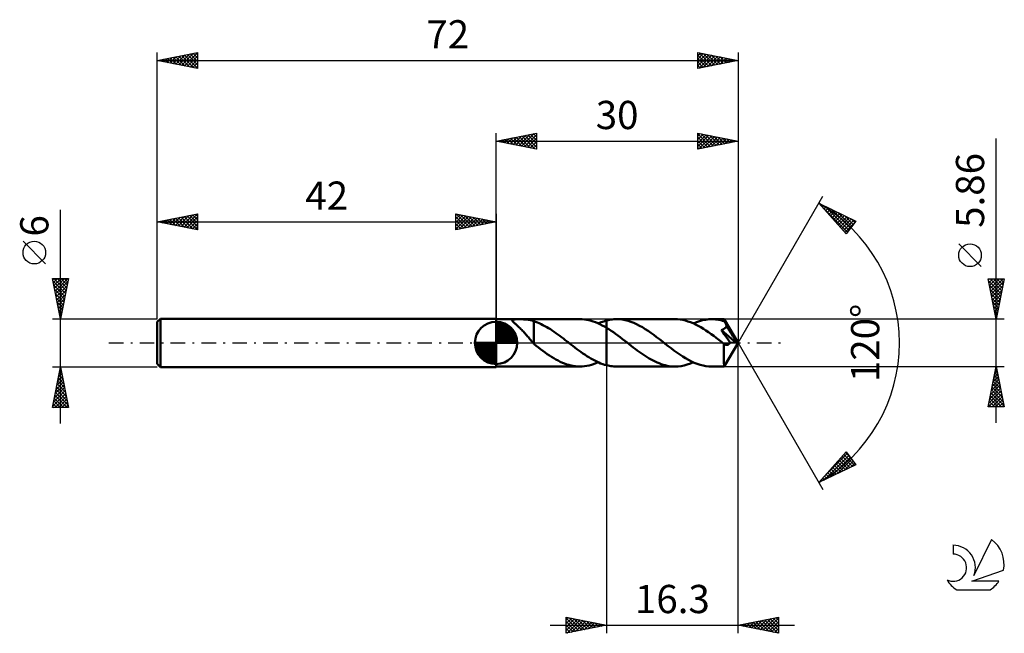
# Model space of a CAD drawing. Units: millimetres. Extents: x -17 to 105, y -36 to 40.
import ezdxf
from ezdxf.enums import TextEntityAlignment as Align

# ---------------------------------------------------------------- set-up
doc = ezdxf.new("R2010")
doc.units = ezdxf.units.MM
doc.header["$LTSCALE"] = 4.5
doc.linetypes.add('LONGDASH_DASH', pattern=[0.85, 0.4, -0.2, 0.05, -0.2])
for name, color, linetype in [('1', 4, 'CONTINUOUS'), ('2', 7, 'CONTINUOUS'), ('4', 2, 'LONGDASH_DASH'), ('CUT', 1, 'CONTINUOUS'), ('NOCUT', 7, 'CONTINUOUS'), ('SK1', 4, 'CONTINUOUS'), ('SK2', 7, 'CONTINUOUS'), ('SK4', 2, 'LONGDASH_DASH'), ('SK6', 5, 'CONTINUOUS')]:
    doc.layers.add(name, color=color, linetype=linetype)
doc.styles.get("Standard").update_dxf_attribs({"font": 'Monospac821 BT'})

msp = doc.modelspace()

# ---------------------------------------------------------------- linework, layer by layer
at = {"layer": '1', "color": 4, "linetype": 'CONTINUOUS', "lineweight": 50}
for p, q in [((42, 2.93), (52.38, 2.93)), ((42, -2.93), (42, 2.93)), ((44, 2.8), (44.01, 2.83)), ((44.01, 2.77), (44, 2.8)), ((44.01, 2.83), (44.03, 2.85)), ((44.02, 2.74), (44.01, 2.77)), ((44.04, 2.7), (44.02, 2.74)), ((44.03, 2.85), (44.05, 2.86)), ((44.08, 2.65), (44.04, 2.7)), ((44.05, 2.86), (44.09, 2.88)), ((44.12, 2.6), (44.08, 2.65)), ((44.09, 2.88), (44.14, 2.89)), ((44.18, 2.55), (44.12, 2.6)), ((44.14, 2.89), (44.2, 2.9)), ((44.24, 2.49), (44.18, 2.55)), ((44.2, 2.9), (44.26, 2.91)), ((44.31, 2.42), (44.24, 2.49)), ((44.26, 2.91), (44.34, 2.91)), ((44.34, 2.91), (44.41, 2.92)), ((44.41, 2.92), (44.5, 2.92)), ((44.5, 2.92), (44.58, 2.92)), ((44.58, 2.92), (44.67, 2.92)), ((44.67, 2.92), (44.77, 2.92)), ((44.77, 2.92), (44.87, 2.92)), ((44.98, 2.92), (44.87, 2.92)), ((45.09, 2.92), (44.98, 2.92)), ((45.2, 2.92), (45.09, 2.92)), ((45.32, 2.92), (45.2, 2.92)), ((45.44, 2.91), (45.32, 2.92)), ((45.57, 2.91), (45.44, 2.91)), ((45.69, 2.9), (45.57, 2.91)), ((45.81, 2.89), (45.69, 2.9)), ((45.92, 2.88), (45.81, 2.89)), ((46.03, 2.86), (45.92, 2.88)), ((46.14, 2.85), (46.03, 2.86)), ((46.25, 2.83), (46.14, 2.85)), ((46.36, 2.8), (46.25, 2.83)), ((46.46, 2.78), (46.36, 2.8)), ((46.56, 2.75), (46.46, 2.78)), ((46.66, 2.71), (46.56, 2.75)), ((46.66, 0.62), (46.66, 2.71)), ((46.89, 2.62), (46.66, 2.69)), ((47.12, 2.53), (46.89, 2.62)), ((47.35, 2.43), (47.12, 2.53)), ((52.66, 2.92), (52.38, 2.93)), ((52.94, 2.9), (52.66, 2.92)), ((53.21, 2.86), (52.94, 2.9)), ((53.49, 2.8), (53.21, 2.86)), ((53.77, 2.73), (53.49, 2.8)), ((54.04, 2.65), (53.77, 2.73)), ((54.32, 2.55), (54.04, 2.65)), ((54.6, 2.44), (54.32, 2.55)), ((54.66, 2.41), (54.83, 2.48)), ((54.83, 2.48), (55.01, 2.55)), ((55.01, 2.55), (55.18, 2.62)), ((55.18, 2.62), (55.35, 2.67)), ((55.35, 2.67), (55.53, 2.73)), ((55.53, 2.73), (55.7, 2.77)), ((55.7, 2.77), (55.88, 2.82)), ((55.7, 2.77), (55.7, 2.77)), ((55.7, 2.77), (55.7, 2.77)), ((55.7, 2.77), (55.7, 2.77)), ((55.7, 2.77), (55.7, 2.77)), ((55.7, -2.77), (55.7, 2.77)), ((55.88, 2.82), (56.05, 2.85)), ((56.05, 2.85), (56.23, 2.88)), ((56.23, 2.88), (56.4, 2.9)), ((56.4, 2.9), (56.58, 2.92)), ((56.58, 2.92), (56.76, 2.93)), ((56.76, 2.93), (56.93, 2.93)), ((57.29, 2.92), (56.93, 2.93)), ((64.18, 2.93), (56.93, 2.93)), ((57.64, 2.88), (57.29, 2.92)), ((58, 2.81), (57.64, 2.88)), ((58.35, 2.72), (58, 2.81)), ((58.71, 2.61), (58.35, 2.72)), ((59.06, 2.47), (58.71, 2.61)), ((59.42, 2.31), (59.06, 2.47)), ((64.5, 2.92), (64.18, 2.93)), ((64.82, 2.89), (64.5, 2.92)), ((65.14, 2.84), (64.82, 2.89)), ((65.46, 2.76), (65.14, 2.84)), ((65.78, 2.67), (65.46, 2.76)), ((66.09, 2.56), (65.78, 2.67)), ((66.41, 2.43), (66.09, 2.56)), ((66.46, 2.41), (66.84, 2.57)), ((66.84, 2.57), (67.22, 2.7)), ((67.22, 2.7), (67.6, 2.8)), ((67.6, 2.8), (67.97, 2.87)), ((67.97, 2.87), (68.35, 2.92)), ((68.35, 2.92), (68.73, 2.93)), ((68.96, 2.92), (68.73, 2.93)), ((70.28, 2.93), (68.73, 2.93)), ((69.18, 2.91), (68.96, 2.92)), ((69.41, 2.88), (69.18, 2.91)), ((69.63, 2.85), (69.41, 2.88)), ((69.86, 2.8), (69.63, 2.85)), ((70.08, 2.74), (69.86, 2.8)), ((70.31, 2.68), (70.08, 2.74)), ((70.29, 2.92), (70.28, 2.93)), ((72, 0), (70.28, 2.93)), ((70.28, 2.93), (70.28, 2.93)), ((70.28, 2.93), (70.28, 2.93)), ((70.28, 2.93), (70.28, 2.93)), ((70.28, 2.93), (70.28, 2.93)), ((70.28, 2.93), (70.28, 2.93)), ((70.28, 2.93), (70.28, 2.93)), ((70.29, 2.91), (70.29, 2.92)), ((70.29, 2.89), (70.29, 2.91)), ((70.29, 2.87), (70.29, 2.89)), ((70.3, 2.84), (70.29, 2.87)), ((70.3, 2.81), (70.3, 2.84)), ((70.3, 2.78), (70.3, 2.81)), ((70.31, 2.74), (70.3, 2.78)), ((70.31, 2.69), (70.31, 2.74)), ((72, 0), (70.31, 2.69)), ((70.31, 2.68), (70.31, 2.69)), ((70.35, 2.61), (70.31, 2.68)), ((70.38, 2.54), (70.35, 2.61)), ((70.42, 2.47), (70.38, 2.54)), ((70.46, 2.39), (70.42, 2.47)), ((44.39, 2.35), (44.31, 2.42)), ((44.47, 2.28), (44.39, 2.35)), ((44.56, 2.19), (44.47, 2.28)), ((44.66, 2.11), (44.56, 2.19)), ((44.76, 2.01), (44.66, 2.11)), ((44.86, 1.92), (44.76, 2.01)), ((44.97, 1.82), (44.86, 1.92)), ((45.07, 1.72), (44.97, 1.82)), ((45.17, 1.61), (45.07, 1.72)), ((45.28, 1.51), (45.17, 1.61)), ((45.38, 1.4), (45.28, 1.51)), ((45.49, 1.28), (45.38, 1.4)), ((45.59, 1.17), (45.49, 1.28)), ((47.58, 2.33), (47.35, 2.43)), ((47.81, 2.21), (47.58, 2.33)), ((48.04, 2.09), (47.81, 2.21)), ((48.27, 1.96), (48.04, 2.09)), ((48.5, 1.83), (48.27, 1.96)), ((48.73, 1.68), (48.5, 1.83)), ((48.96, 1.53), (48.73, 1.68)), ((49.19, 1.38), (48.96, 1.53)), ((49.42, 1.22), (49.19, 1.38)), ((54.87, 2.31), (54.6, 2.44)), ((55.15, 2.17), (54.87, 2.31)), ((55.42, 2.02), (55.15, 2.17)), ((55.7, 1.86), (55.42, 2.02)), ((55.98, 1.69), (55.7, 1.86)), ((55.7, 1.86), (55.7, 1.86)), ((55.7, 1.86), (55.7, 1.86)), ((55.7, 1.86), (55.7, 1.86)), ((55.7, 1.86), (55.7, 1.86)), ((55.7, 1.86), (55.7, 1.86)), ((55.7, -2.77), (55.7, 1.86)), ((56.26, 1.5), (55.98, 1.69)), ((56.54, 1.31), (56.26, 1.5)), ((56.82, 1.11), (56.54, 1.31)), ((59.77, 2.13), (59.42, 2.31)), ((60.13, 1.93), (59.77, 2.13)), ((60.48, 1.72), (60.13, 1.93)), ((60.84, 1.48), (60.48, 1.72)), ((61.19, 1.24), (60.84, 1.48)), ((61.55, 0.98), (61.19, 1.24)), ((66.73, 2.28), (66.41, 2.43)), ((67.05, 2.12), (66.73, 2.28)), ((67.37, 1.94), (67.05, 2.12)), ((67.69, 1.74), (67.37, 1.94)), ((68.01, 1.54), (67.69, 1.74)), ((68.33, 1.32), (68.01, 1.54)), ((68.65, 1.09), (68.33, 1.32)), ((69.93, 1.58), (69.98, 1.6)), ((70.04, 1.43), (69.93, 1.58)), ((71.76, 0.01), (69.93, 1.58)), ((69.98, 1.6), (70.03, 1.62)), ((70.03, 1.62), (70.08, 1.64)), ((70.16, 1.27), (70.04, 1.43)), ((70.08, 1.64), (70.12, 1.66)), ((70.12, 1.66), (70.16, 1.68)), ((70.16, 1.68), (70.21, 1.7)), ((70.29, 1.07), (70.16, 1.27)), ((70.21, 1.7), (70.25, 1.73)), ((70.25, 1.73), (70.29, 1.76)), ((70.29, 1.76), (70.33, 1.79)), ((70.33, 1.79), (70.36, 1.82)), ((70.36, 1.82), (70.4, 1.85)), ((70.4, 1.85), (70.43, 1.88)), ((70.43, 1.88), (70.46, 1.92)), ((70.5, 2.32), (70.46, 2.39)), ((70.46, 1.92), (70.48, 1.96)), ((70.48, 1.96), (70.51, 2)), ((70.53, 2.25), (70.5, 2.32)), ((70.51, 2), (70.53, 2.04)), ((70.57, 2.17), (70.53, 2.25)), ((70.53, 2.04), (70.55, 2.08)), ((70.55, 2.08), (70.56, 2.13)), ((70.56, 2.13), (70.57, 2.17)), ((71.1, 1.28), (70.57, 2.17)), ((71.36, 0.85), (71.1, 1.28)), ((45.69, 1.05), (45.59, 1.17)), ((45.8, 0.93), (45.69, 1.05)), ((45.9, 0.81), (45.8, 0.93)), ((46, 0.69), (45.9, 0.81)), ((46.1, 0.57), (46, 0.69)), ((46.2, 0.45), (46.1, 0.57)), ((46.3, 0.33), (46.2, 0.45)), ((46.39, 0.22), (46.3, 0.33)), ((46.49, 0.11), (46.39, 0.22)), ((46.59, 0), (46.49, 0.11)), ((46.6, -0.01), (46.59, 0)), ((46.66, 0.62), (46.66, 0.62)), ((46.66, 0.62), (46.66, 0.62)), ((46.66, 0.62), (46.66, 0.62)), ((46.66, 0.62), (46.66, 0.62)), ((46.66, 0.62), (46.66, 0.62)), ((46.66, 0.62), (46.66, 0.62)), ((46.66, -0.13), (46.66, 0.62)), ((49.65, 1.05), (49.42, 1.22)), ((49.88, 0.88), (49.65, 1.05)), ((50.12, 0.71), (49.88, 0.88)), ((50.35, 0.53), (50.12, 0.71)), ((50.58, 0.35), (50.35, 0.53)), ((50.81, 0.17), (50.58, 0.35)), ((50.85, 0.14), (50.81, 0.17)), ((50.89, 0.11), (50.85, 0.14)), ((50.92, 0.09), (50.89, 0.11)), ((50.96, 0.06), (50.92, 0.09)), ((50.99, 0.03), (50.96, 0.06)), ((51.03, 0), (50.99, 0.03)), ((51.28, -0.19), (51.03, 0)), ((57.1, 0.91), (56.82, 1.11)), ((57.38, 0.7), (57.1, 0.91)), ((57.66, 0.48), (57.38, 0.7)), ((57.94, 0.26), (57.66, 0.48)), ((58.23, 0.05), (57.94, 0.26)), ((58.51, -0.17), (58.23, 0.05)), ((61.9, 0.72), (61.55, 0.98)), ((62.26, 0.45), (61.9, 0.72)), ((62.61, 0.17), (62.26, 0.45)), ((62.97, -0.11), (62.61, 0.17)), ((68.97, 0.86), (68.65, 1.09)), ((69.29, 0.62), (68.97, 0.86)), ((69.6, 0.37), (69.29, 0.62)), ((69.92, 0.13), (69.6, 0.37)), ((70.24, -0.12), (69.92, 0.13)), ((70.28, -2.93), (72, 0)), ((70.49, 0.79), (70.29, 1.07)), ((70.71, 0.48), (70.49, 0.79)), ((70.89, 0.22), (70.71, 0.48)), ((71.02, 0.04), (70.89, 0.22)), ((70.99, -0.01), (71.02, 0.04)), ((71.76, 0.01), (71.02, 0.04)), ((71.51, 0.59), (71.36, 0.85)), ((71.6, 0.41), (71.51, 0.59)), ((71.67, 0.28), (71.6, 0.41)), ((71.71, 0.18), (71.67, 0.28)), ((71.74, 0.1), (71.71, 0.18)), ((71.74, 0.08), (71.73, 0.1)), ((72, 0), (71.73, 0.1)), ((71.73, 0.1), (71.74, 0.1)), ((72, 0), (71.74, 0.1)), ((71.74, 0.07), (71.74, 0.08)), ((71.75, 0.06), (71.74, 0.07)), ((71.75, 0.04), (71.75, 0.06)), ((71.75, 0.03), (71.75, 0.04)), ((71.76, 0.02), (71.75, 0.03)), ((71.76, 0.01), (71.76, 0.02)), ((46.61, -0.02), (46.6, -0.01)), ((46.62, -0.03), (46.61, -0.02)), ((46.63, -0.05), (46.62, -0.03)), ((46.64, -0.06), (46.63, -0.05)), ((46.65, -0.07), (46.64, -0.06)), ((46.66, -0.08), (46.65, -0.07)), ((46.67, -0.14), (46.66, -0.13)), ((46.67, -0.14), (46.67, -0.14)), ((46.68, -0.15), (46.67, -0.14)), ((46.69, -0.16), (46.68, -0.15)), ((46.7, -0.16), (46.69, -0.16)), ((46.71, -0.17), (46.7, -0.16)), ((46.98, -0.38), (46.71, -0.17)), ((47.24, -0.59), (46.98, -0.38)), ((47.51, -0.79), (47.24, -0.59)), ((47.79, -0.99), (47.51, -0.79)), ((48.06, -1.19), (47.79, -0.99)), ((48.33, -1.38), (48.06, -1.19)), ((51.52, -0.38), (51.28, -0.19)), ((51.77, -0.57), (51.52, -0.38)), ((52.01, -0.76), (51.77, -0.57)), ((52.26, -0.94), (52.01, -0.76)), ((52.51, -1.12), (52.26, -0.94)), ((52.75, -1.3), (52.51, -1.12)), ((58.75, -0.37), (58.51, -0.17)), ((59, -0.56), (58.75, -0.37)), ((59.25, -0.74), (59, -0.56)), ((59.49, -0.93), (59.25, -0.74)), ((59.74, -1.11), (59.49, -0.93)), ((59.99, -1.28), (59.74, -1.11)), ((63.33, -0.39), (62.97, -0.11)), ((63.69, -0.66), (63.33, -0.39)), ((64.05, -0.93), (63.69, -0.66)), ((64.41, -1.19), (64.05, -0.93)), ((64.77, -1.44), (64.41, -1.19)), ((70.25, -0.13), (70.24, -0.12)), ((70.24, -0.27), (70.24, -0.12)), ((70.24, -0.42), (70.24, -0.27)), ((70.24, -0.56), (70.24, -0.42)), ((70.24, -0.7), (70.24, -0.56)), ((70.24, -0.84), (70.24, -0.7)), ((70.24, -0.98), (70.24, -0.84)), ((70.24, -1.11), (70.24, -0.98)), ((70.24, -1.23), (70.24, -1.11)), ((70.25, -0.13), (70.25, -0.13)), ((70.25, -0.13), (70.25, -0.13)), ((70.25, -0.13), (70.25, -0.13)), ((70.26, -0.13), (70.25, -0.13)), ((70.26, -0.14), (70.26, -0.13)), ((70.29, -0.16), (70.26, -0.14)), ((70.33, -0.18), (70.29, -0.16)), ((70.37, -0.21), (70.33, -0.18)), ((70.4, -0.22), (70.37, -0.21)), ((70.44, -0.24), (70.4, -0.22)), ((70.47, -0.25), (70.44, -0.24)), ((70.51, -0.26), (70.47, -0.25)), ((70.55, -0.26), (70.51, -0.26)), ((70.58, -0.26), (70.55, -0.26)), ((70.58, -0.26), (70.62, -0.26)), ((70.62, -0.26), (70.65, -0.26)), ((70.65, -0.26), (70.69, -0.25)), ((70.69, -0.25), (70.73, -0.24)), ((70.73, -0.24), (70.76, -0.22)), ((70.76, -0.22), (70.8, -0.2)), ((70.8, -0.2), (70.83, -0.18)), ((70.83, -0.18), (70.87, -0.15)), ((70.87, -0.15), (70.9, -0.12)), ((70.9, -0.12), (70.93, -0.09)), ((70.93, -0.09), (70.96, -0.05)), ((70.96, -0.05), (70.99, -0.01)), ((48.6, -1.56), (48.33, -1.38)), ((48.87, -1.74), (48.6, -1.56)), ((49.14, -1.9), (48.87, -1.74)), ((49.41, -2.06), (49.14, -1.9)), ((49.68, -2.2), (49.41, -2.06)), ((49.95, -2.34), (49.68, -2.2)), ((50.22, -2.46), (49.95, -2.34)), ((53, -1.46), (52.75, -1.3)), ((53.24, -1.63), (53, -1.46)), ((53.49, -1.78), (53.24, -1.63)), ((53.73, -1.93), (53.49, -1.78)), ((53.98, -2.07), (53.73, -1.93)), ((54.23, -2.2), (53.98, -2.07)), ((54.47, -2.32), (54.23, -2.2)), ((54.37, -2.53), (54.66, -2.41)), ((54.72, -2.44), (54.47, -2.32)), ((54.96, -2.54), (54.72, -2.44)), ((60.23, -1.45), (59.99, -1.28)), ((60.48, -1.62), (60.23, -1.45)), ((60.73, -1.78), (60.48, -1.62)), ((60.98, -1.92), (60.73, -1.78)), ((61.22, -2.07), (60.98, -1.92)), ((61.47, -2.2), (61.22, -2.07)), ((61.72, -2.32), (61.47, -2.2)), ((61.96, -2.43), (61.72, -2.32)), ((62.21, -2.53), (61.96, -2.43)), ((65.13, -1.68), (64.77, -1.44)), ((65.49, -1.9), (65.13, -1.68)), ((65.85, -2.11), (65.49, -1.9)), ((66.21, -2.29), (65.85, -2.11)), ((66.08, -2.56), (66.46, -2.41)), ((66.57, -2.46), (66.21, -2.29)), ((70.24, -1.36), (70.24, -1.23)), ((70.24, -1.49), (70.24, -1.36)), ((70.24, -1.61), (70.24, -1.49)), ((70.24, -1.73), (70.24, -1.61)), ((70.24, -1.84), (70.24, -1.73)), ((70.24, -1.96), (70.24, -1.84)), ((70.24, -2.06), (70.24, -1.96)), ((70.25, -2.17), (70.24, -2.06)), ((70.25, -2.26), (70.25, -2.17)), ((70.25, -2.35), (70.25, -2.26)), ((70.25, -2.44), (70.25, -2.35)), ((70.25, -2.51), (70.25, -2.44)), ((42, -2.93), (52.38, -2.93)), ((50.49, -2.57), (50.22, -2.46)), ((50.76, -2.66), (50.49, -2.57)), ((51.03, -2.74), (50.76, -2.66)), ((51.3, -2.81), (51.03, -2.74)), ((51.57, -2.86), (51.3, -2.81)), ((51.84, -2.9), (51.57, -2.86)), ((52.11, -2.92), (51.84, -2.9)), ((52.38, -2.93), (52.11, -2.92)), ((52.38, -2.93), (52.67, -2.92)), ((52.67, -2.92), (52.95, -2.9)), ((52.95, -2.9), (53.24, -2.85)), ((53.24, -2.85), (53.52, -2.8)), ((53.52, -2.8), (53.81, -2.72)), ((53.81, -2.72), (54.09, -2.63)), ((54.09, -2.63), (54.37, -2.53)), ((55.21, -2.63), (54.96, -2.54)), ((55.45, -2.71), (55.21, -2.63)), ((55.7, -2.77), (55.45, -2.71)), ((55.7, -2.77), (55.7, -2.77)), ((55.7, -2.77), (55.7, -2.77)), ((55.7, -2.77), (55.7, -2.77)), ((55.7, -2.77), (55.7, -2.77)), ((55.88, -2.82), (55.7, -2.77)), ((56.05, -2.85), (55.88, -2.82)), ((56.23, -2.88), (56.05, -2.85)), ((56.4, -2.9), (56.23, -2.88)), ((56.58, -2.92), (56.4, -2.9)), ((56.76, -2.93), (56.58, -2.92)), ((56.93, -2.93), (56.76, -2.93)), ((56.93, -2.93), (64.18, -2.93)), ((62.46, -2.63), (62.21, -2.53)), ((62.7, -2.71), (62.46, -2.63)), ((62.95, -2.77), (62.7, -2.71)), ((63.2, -2.83), (62.95, -2.77)), ((63.44, -2.87), (63.2, -2.83)), ((63.69, -2.91), (63.44, -2.87)), ((63.94, -2.92), (63.69, -2.91)), ((64.18, -2.93), (63.94, -2.92)), ((64.18, -2.93), (64.56, -2.92)), ((64.56, -2.92), (64.94, -2.87)), ((64.94, -2.87), (65.32, -2.8)), ((65.32, -2.8), (65.7, -2.69)), ((65.7, -2.69), (66.08, -2.56)), ((66.93, -2.6), (66.57, -2.46)), ((67.29, -2.72), (66.93, -2.6)), ((67.65, -2.81), (67.29, -2.72)), ((68.01, -2.88), (67.65, -2.81)), ((68.37, -2.92), (68.01, -2.88)), ((68.73, -2.93), (68.37, -2.92)), ((68.73, -2.93), (70.28, -2.93)), ((70.25, -2.58), (70.25, -2.51)), ((70.26, -2.65), (70.25, -2.58)), ((70.26, -2.71), (70.26, -2.65)), ((70.26, -2.76), (70.26, -2.71)), ((70.26, -2.8), (70.26, -2.76)), ((70.27, -2.84), (70.26, -2.8)), ((70.27, -2.87), (70.27, -2.84)), ((70.27, -2.9), (70.27, -2.87)), ((70.28, -2.92), (70.27, -2.9)), ((70.28, -2.93), (70.28, -2.92)), ((70.28, -2.93), (70.28, -2.93)), ((70.28, -2.93), (70.28, -2.93)), ((70.28, -2.93), (70.28, -2.93)), ((70.28, -2.93), (70.28, -2.93)), ((70.28, -2.93), (70.28, -2.93)), ((70.28, -2.93), (70.28, -2.93)), ((70.28, -2.93), (70.28, -2.93))]:
    msp.add_line(p, q, dxfattribs=at)
at = {"layer": '2', "color": 7, "linetype": 'CONTINUOUS', "lineweight": 25}
for p, q in [((42, 2.93), (42, 26)), ((42, 25), (47, 26)), ((44.45, 24.51), (45.67, 25.73)), ((44.8, 24.44), (46.2, 25.84)), ((45.16, 24.37), (46.73, 25.95)), ((45.21, 25.64), (46.81, 24.04)), ((45.51, 24.3), (47, 25.79)), ((45.56, 25.71), (47, 24.27)), ((45.92, 25.78), (47, 24.7)), ((46.27, 25.85), (47, 25.12)), ((46.62, 25.92), (47, 25.55)), ((46.98, 26), (47, 25.97)), ((47, 26), (47, 24)), ((67, 24), (67, 26)), ((67, 26), (72, 25)), ((67, 25.62), (67.31, 25.94)), ((67, 25.91), (68.59, 24.32)), ((67, 25.2), (67.67, 25.87)), ((67, 24.77), (68.02, 25.8)), ((67, 24.35), (68.37, 25.73)), ((67.09, 24.02), (68.73, 25.65)), ((67.42, 25.92), (68.95, 24.39)), ((67.95, 25.81), (69.3, 24.46)), ((68.48, 25.7), (69.65, 24.53)), ((72, 26), (72, 0)), ((42, 25), (72, 25)), ((47, 24), (42, 25)), ((42.03, 25.01), (42.04, 24.99)), ((42.33, 24.93), (42.49, 25.1)), ((42.38, 25.08), (42.57, 24.89)), ((42.68, 24.86), (43.02, 25.2)), ((42.73, 25.15), (43.1, 24.78)), ((43.03, 24.79), (43.55, 25.31)), ((43.09, 25.22), (43.63, 24.67)), ((43.39, 24.72), (44.08, 25.42)), ((43.44, 25.29), (44.16, 24.57)), ((43.74, 24.65), (44.61, 25.52)), ((43.79, 25.36), (44.69, 24.46)), ((44.1, 24.58), (45.14, 25.63)), ((44.15, 25.43), (45.22, 24.36)), ((44.5, 25.5), (45.75, 24.25)), ((44.85, 25.57), (46.28, 24.14)), ((45.86, 24.23), (47, 25.36)), ((46.22, 24.16), (47, 24.94)), ((46.57, 24.09), (47, 24.52)), ((67, 25.49), (68.24, 24.25)), ((67, 25.06), (67.89, 24.18)), ((72, 25), (67, 24)), ((67, 24.64), (67.53, 24.11)), ((67.62, 24.12), (69.08, 25.58)), ((68.15, 24.23), (69.44, 25.51)), ((68.68, 24.34), (69.79, 25.44)), ((69.01, 25.6), (70.01, 24.6)), ((69.21, 24.44), (70.14, 25.37)), ((69.54, 25.49), (70.36, 24.67)), ((69.74, 24.55), (70.5, 25.3)), ((70.07, 25.39), (70.71, 24.74)), ((70.27, 24.65), (70.85, 25.23)), ((70.6, 25.28), (71.07, 24.81)), ((70.8, 24.76), (71.2, 25.16)), ((71.13, 25.17), (71.42, 24.88)), ((71.33, 24.87), (71.56, 25.09)), ((71.66, 25.07), (71.78, 24.96)), ((71.87, 24.97), (71.91, 25.02)), ((104, -9.93), (104, 25.33)), ((46.92, 24.02), (47, 24.09)), ((67, 24.21), (67.18, 24.04)), ((72, 0), (82.5, 18.19)), ((82, 17.32), (86.59, 15.1)), ((85.38, 13.5), (82, 17.32)), ((82.03, 17.29), (82.04, 17.3)), ((82.23, 17.06), (82.33, 17.16)), ((82.35, 16.93), (85.55, 13.73)), ((82.43, 16.84), (82.62, 17.02)), ((82.63, 16.61), (82.9, 16.88)), ((82.74, 16.96), (85.73, 13.97)), ((82.83, 16.38), (83.19, 16.74)), ((83.03, 16.16), (83.47, 16.61)), ((83.23, 15.93), (83.76, 16.47)), ((83.43, 15.71), (84.04, 16.33)), ((83.56, 16.56), (85.92, 14.21)), ((83.62, 15.48), (84.33, 16.19)), ((83.82, 15.26), (84.62, 16.05)), ((84.02, 15.03), (84.9, 15.91)), ((84.38, 16.16), (86.1, 14.45)), ((84.22, 14.81), (85.19, 15.77)), ((84.42, 14.58), (85.47, 15.64)), ((84.62, 14.36), (85.76, 15.5)), ((84.82, 14.13), (86.04, 15.36)), ((85.02, 13.91), (86.33, 15.22)), ((85.21, 15.76), (86.28, 14.69)), ((85.22, 13.68), (86.46, 14.92)), ((86.59, 15.1), (85.38, 13.5)), ((86.03, 15.37), (86.46, 14.93)), ((102.15, 9.45), (99.35, 12.26)), ((104, 2.93), (103, 7.93)), ((103, 7.93), (105, 7.93)), ((103.02, 7.81), (103.14, 7.93)), ((103.05, 7.68), (104.63, 6.1)), ((103.09, 7.46), (103.57, 7.93)), ((103.16, 7.11), (103.99, 7.93)), ((103.23, 7.93), (104.7, 6.45)), ((103.24, 6.75), (104.41, 7.93)), ((103.31, 6.4), (104.84, 7.93)), ((103.38, 6.04), (104.93, 7.6)), ((103.65, 7.93), (104.77, 6.8)), ((105, 7.93), (104, 2.93)), ((104.07, 7.93), (104.85, 7.16)), ((104.5, 7.93), (104.92, 7.51)), ((104.92, 7.93), (104.99, 7.87)), ((103.16, 7.15), (104.56, 5.74)), ((103.26, 6.62), (104.49, 5.39)), ((103.45, 5.69), (104.83, 7.07)), ((103.52, 5.34), (104.72, 6.54)), ((103.37, 6.09), (104.42, 5.04)), ((103.47, 5.56), (104.35, 4.68)), ((103.58, 5.03), (104.28, 4.33)), ((103.59, 4.98), (104.62, 6.01)), ((103.66, 4.63), (104.51, 5.48)), ((103.73, 4.28), (104.4, 4.95)), ((103.69, 4.5), (104.21, 3.98)), ((103.79, 3.97), (104.14, 3.62)), ((103.8, 3.92), (104.3, 4.42)), ((103.87, 3.57), (104.19, 3.89)), ((105, 2.93), (70.31, 2.93)), ((103.9, 3.44), (104.07, 3.27)), ((103.94, 3.22), (104.09, 3.36)), ((72, -36), (72, 0)), ((72, 0), (82.5, -18.19)), ((55.7, -2.93), (55.7, -36)), ((70.31, -2.93), (105, -2.93)), ((103, -7.93), (104, -2.93)), ((103.83, -3.76), (104.11, -3.49)), ((103.91, -3.36), (104.13, -3.58)), ((103.94, -3.23), (104.04, -3.13)), ((103.98, -3.01), (104.02, -3.05)), ((104, -2.93), (105, -7.93)), ((103.52, -5.35), (104.32, -4.55)), ((103.62, -4.82), (104.25, -4.19)), ((103.63, -4.78), (104.55, -5.7)), ((103.7, -4.43), (104.45, -5.17)), ((103.73, -4.29), (104.18, -3.84)), ((103.77, -4.07), (104.34, -4.64)), ((103.84, -3.72), (104.24, -4.11)), ((103.09, -7.48), (104.61, -5.96)), ((103.2, -6.95), (104.54, -5.61)), ((103.3, -6.42), (104.46, -5.25)), ((103.41, -5.89), (104.39, -4.9)), ((103.42, -5.84), (104.87, -7.29)), ((103.49, -5.49), (104.77, -6.76)), ((103.56, -5.13), (104.66, -6.23)), ((103.06, -7.93), (104.68, -6.31)), ((103.14, -7.25), (103.81, -7.93)), ((103.21, -6.9), (104.24, -7.93)), ((103.28, -6.55), (104.66, -7.93)), ((103.35, -6.19), (104.98, -7.82)), ((103.49, -7.93), (104.75, -6.67)), ((103.91, -7.93), (104.82, -7.02)), ((105, -7.93), (103, -7.93)), ((103.06, -7.61), (103.39, -7.93)), ((104.33, -7.93), (104.89, -7.37)), ((104.76, -7.93), (104.96, -7.73)), ((82, -17.32), (85.38, -13.5)), ((82.63, -16.61), (85.53, -13.71)), ((82.66, -17), (85.72, -13.95)), ((83.49, -16.6), (85.9, -14.19)), ((84.31, -16.2), (86.08, -14.43)), ((84.5, -14.5), (85.58, -15.58)), ((84.7, -14.27), (85.87, -15.44)), ((84.9, -14.05), (86.16, -15.31)), ((85.1, -13.82), (86.44, -15.17)), ((85.3, -13.6), (85.94, -14.24)), ((85.38, -13.5), (86.59, -15.1)), ((86.59, -15.1), (82, -17.32)), ((83.3, -15.85), (83.87, -16.41)), ((83.5, -15.62), (84.16, -16.28)), ((83.7, -15.4), (84.44, -16.14)), ((83.9, -15.17), (84.73, -16)), ((84.1, -14.95), (85.01, -15.86)), ((84.3, -14.72), (85.3, -15.72)), ((85.14, -15.8), (86.27, -14.67)), ((85.96, -15.4), (86.45, -14.91)), ((82.31, -16.97), (82.44, -17.11)), ((82.51, -16.75), (82.73, -16.97)), ((82.71, -16.52), (83.01, -16.83)), ((82.91, -16.3), (83.3, -16.69)), ((83.1, -16.07), (83.58, -16.55)), ((82.11, -17.2), (82.16, -17.25)), ((50.7, -36), (50.7, -34)), ((50.7, -34), (55.7, -35)), ((50.7, -34.38), (51.01, -34.06)), ((50.7, -34.8), (51.37, -34.13)), ((50.7, -34.13), (52.26, -35.69)), ((51.07, -34.07), (52.61, -35.62)), ((72, -35), (77, -34)), ((75.09, -35.62), (76.63, -34.07)), ((75.44, -35.69), (77, -34.13)), ((76.33, -34.13), (77, -34.8)), ((76.69, -34.06), (77, -34.38)), ((77, -34), (77, -36)), ((48.7, -35), (79, -35)), ((50.7, -35.23), (51.72, -34.2)), ((50.7, -35.65), (52.08, -34.28)), ((50.7, -34.55), (51.9, -35.76)), ((50.7, -34.98), (51.55, -35.83)), ((55.7, -35), (50.7, -36)), ((50.79, -35.98), (52.43, -34.35)), ((51.32, -35.88), (52.78, -34.42)), ((51.6, -34.18), (52.97, -35.55)), ((51.85, -35.77), (53.14, -34.49)), ((52.13, -34.29), (53.32, -35.48)), ((52.38, -35.66), (53.49, -34.56)), ((52.66, -34.39), (53.67, -35.41)), ((52.91, -35.56), (53.84, -34.63)), ((53.19, -34.5), (54.03, -35.33)), ((53.44, -35.45), (54.2, -34.7)), ((53.72, -34.6), (54.38, -35.26)), ((53.98, -35.34), (54.55, -34.77)), ((54.25, -34.71), (54.73, -35.19)), ((54.51, -35.24), (54.9, -34.84)), ((54.78, -34.82), (55.09, -35.12)), ((55.04, -35.13), (55.26, -34.91)), ((55.31, -34.92), (55.44, -35.05)), ((55.57, -35.03), (55.61, -34.98)), ((77, -36), (72, -35)), ((72.09, -34.98), (72.13, -35.03)), ((72.26, -35.05), (72.39, -34.92)), ((72.44, -34.91), (72.67, -35.13)), ((72.61, -35.12), (72.92, -34.82)), ((72.8, -34.84), (73.2, -35.24)), ((72.97, -35.19), (73.45, -34.71)), ((73.15, -34.77), (73.73, -35.35)), ((73.32, -35.26), (73.98, -34.6)), ((73.5, -34.7), (74.26, -35.45)), ((73.67, -35.33), (74.51, -34.5)), ((73.86, -34.63), (74.79, -35.56)), ((74.03, -35.41), (75.04, -34.39)), ((74.21, -34.56), (75.32, -35.66)), ((74.38, -35.48), (75.57, -34.29)), ((74.56, -34.49), (75.85, -35.77)), ((74.74, -35.55), (76.1, -34.18)), ((74.92, -34.42), (76.38, -35.88)), ((75.27, -34.35), (76.91, -35.98)), ((75.63, -34.27), (77, -35.65)), ((75.8, -35.76), (77, -34.56)), ((75.98, -34.2), (77, -35.23)), ((76.15, -35.83), (77, -34.98)), ((50.7, -35.4), (51.2, -35.9)), ((50.7, -35.83), (50.84, -35.97)), ((76.5, -35.9), (77, -35.4)), ((76.86, -35.97), (77, -35.83))]:
    msp.add_line(p, q, dxfattribs=at)
msp.add_circle((100.75, 10.86), 1.4, dxfattribs=at)
msp.add_arc((72, 0), 20, 300, 60, dxfattribs=at)
at = {"layer": '4', "color": 2, "linetype": 'LONGDASH_DASH', "lineweight": 25}
msp.add_line((42, 0), (72, 0), dxfattribs=at)
at = {"layer": 'CUT', "color": 1, "linetype": 'CONTINUOUS', "lineweight": 25}
for p, q in [((70.31, 2.93), (55.7, 2.93)), ((55.7, 2.93), (55.7, 0)), ((72, 0), (70.31, 2.93)), ((55.7, 0), (72, 0))]:
    msp.add_line(p, q, dxfattribs=at)
at = {"layer": 'NOCUT', "color": 7, "linetype": 'CONTINUOUS', "lineweight": 25}
for p, q in [((55.7, 2.93), (42, 2.93)), ((42, 2.93), (42, 0)), ((55.7, 0), (55.7, 2.93)), ((55.7, 2.93), (55.7, 2.93)), ((55.7, 2.93), (55.7, 0)), ((55.7, 2.93), (55.7, 0)), ((42, 0), (55.7, 0))]:
    msp.add_line(p, q, dxfattribs=at)
at = {"layer": 'SK1', "color": 4, "linetype": 'CONTINUOUS', "lineweight": 50}
for p, q in [((0.4, 3), (0, 2.6)), ((0, 2.6), (0, -2.6)), ((42, 3), (0.4, 3)), ((0.4, 3), (0.4, -3)), ((42, 0), (42, 2.62)), ((42, 2.56), (42.07, 2.62)), ((42, 2.19), (42.41, 2.59)), ((42, 2.56), (44.56, 0)), ((42, 1.81), (42.71, 2.53)), ((42.32, 2.6), (44.6, 0.32)), ((42.8, 2.5), (44.5, 0.8)), ((42, 1.44), (42.99, 2.43)), ((42, 1.07), (43.24, 2.31)), ((42, 2.19), (44.19, 0)), ((42, 0.7), (43.47, 2.17)), ((42, 0.33), (43.68, 2.01)), ((42, 1.81), (43.81, 0)), ((42, 1.44), (43.44, 0)), ((42.04, 0), (43.88, 1.83)), ((42.41, 0), (44.05, 1.64)), ((42.78, 0), (44.21, 1.42)), ((43.56, 2.11), (44.11, 1.56)), ((42, 0), (39.38, 0)), ((39.38, -0.07), (39.44, 0)), ((39.41, -0.41), (39.81, 0)), ((39.47, -0.71), (40.19, 0)), ((39.57, -0.99), (40.56, 0)), ((39.69, -1.24), (40.93, 0)), ((39.73, 0), (42, -2.27)), ((39.83, -1.47), (41.3, 0)), ((39.99, -1.68), (41.67, 0)), ((40.1, 0), (42, -1.9)), ((40.47, 0), (42, -1.53)), ((40.84, 0), (42, -1.16)), ((41.22, 0), (42, -0.78)), ((41.59, 0), (42, -0.41)), ((41.96, 0), (42, -0.04)), ((42, 1.07), (43.07, 0)), ((42, 0.7), (42.7, 0)), ((42, 0.33), (42.33, 0)), ((42, 0), (44.62, 0)), ((42, -2.62), (42, 0)), ((43.16, 0), (44.34, 1.19)), ((43.53, 0), (44.45, 0.93)), ((43.9, 0), (44.54, 0.65)), ((44.27, 0), (44.6, 0.33)), ((39.38, -0.02), (41.98, -2.62)), ((39.41, -0.42), (41.58, -2.59)), ((39.55, -0.93), (41.07, -2.45)), ((40.17, -1.88), (42, -0.04)), ((40.36, -2.05), (42, -0.41)), ((40.58, -2.21), (42, -0.78)), ((40.81, -2.34), (42, -1.16)), ((41.07, -2.45), (42, -1.53)), ((41.35, -2.54), (42, -1.9)), ((41.67, -2.6), (42, -2.27)), ((0, -2.6), (0.4, -3)), ((0.4, -3), (42, -3))]:
    msp.add_line(p, q, dxfattribs=at)
for start, end in [(90, 180), (0, 90), (180, 270), (270, 0)]:
    msp.add_arc((42, 0), 2.62, start, end, dxfattribs=at)
at = {"layer": 'SK2', "color": 7, "linetype": 'CONTINUOUS', "lineweight": 25}
for p, q in [((0, 6), (0, 36)), ((0, 35), (5, 36)), ((1.59, 34.68), (2.38, 35.48)), ((1.94, 34.61), (2.91, 35.58)), ((2.29, 34.54), (3.44, 35.69)), ((2.31, 35.46), (3.47, 34.31)), ((2.65, 34.47), (3.97, 35.79)), ((2.67, 35.53), (4, 34.2)), ((3, 34.4), (4.5, 35.9)), ((3.02, 35.6), (4.53, 34.09)), ((3.36, 34.33), (5, 35.97)), ((3.37, 35.67), (5, 34.05)), ((3.71, 34.26), (5, 35.55)), ((3.73, 35.75), (5, 34.47)), ((4.08, 35.82), (5, 34.9)), ((4.43, 35.89), (5, 35.32)), ((4.79, 35.96), (5, 35.74)), ((5, 36), (5, 34)), ((67, 34), (67, 36)), ((67, 36), (72, 35)), ((67, 35.61), (67.33, 35.93)), ((67, 35.18), (67.68, 35.86)), ((67, 34.76), (68.03, 35.79)), ((67, 34.33), (68.39, 35.72)), ((67, 35.67), (68.39, 34.28)), ((67.11, 34.02), (68.74, 35.65)), ((67.12, 35.98), (68.75, 34.35)), ((67.64, 34.13), (69.1, 35.58)), ((67.65, 35.87), (69.1, 34.42)), ((68.17, 34.23), (69.45, 35.51)), ((68.18, 35.76), (69.45, 34.49)), ((68.7, 34.34), (69.8, 35.44)), ((68.71, 35.66), (69.81, 34.56)), ((69.24, 35.55), (70.16, 34.63)), ((69.77, 35.45), (70.51, 34.7)), ((72, 36), (72, 0)), ((0, 35), (72, 35)), ((5, 34), (0, 35)), ((0.17, 34.97), (0.26, 35.05)), ((0.19, 35.04), (0.29, 34.94)), ((0.53, 34.89), (0.79, 35.16)), ((0.54, 35.11), (0.82, 34.84)), ((0.88, 34.82), (1.32, 35.26)), ((0.9, 35.18), (1.35, 34.73)), ((1.23, 34.75), (1.85, 35.37)), ((1.25, 35.25), (1.88, 34.62)), ((1.61, 35.32), (2.41, 34.52)), ((1.96, 35.39), (2.94, 34.41)), ((4.06, 34.19), (5, 35.12)), ((4.42, 34.12), (5, 34.7)), ((4.77, 34.05), (5, 34.28)), ((67, 35.25), (68.04, 34.21)), ((72, 35), (67, 34)), ((67, 34.82), (67.68, 34.14)), ((67, 34.4), (67.33, 34.07)), ((69.23, 34.45), (70.16, 35.37)), ((69.76, 34.55), (70.51, 35.3)), ((70.3, 35.34), (70.87, 34.77)), ((70.3, 34.66), (70.86, 35.23)), ((70.83, 35.23), (71.22, 34.84)), ((70.83, 34.77), (71.22, 35.16)), ((71.36, 35.13), (71.57, 34.91)), ((71.36, 34.87), (71.57, 35.09)), ((71.89, 34.98), (71.92, 35.02)), ((71.89, 35.02), (71.93, 34.99)), ((-12, -10), (-12, 16.48)), ((0, 3), (0, 16)), ((0, 15), (5, 16)), ((2.95, 14.41), (4.43, 15.89)), ((3.31, 14.34), (4.96, 15.99)), ((4.38, 15.88), (5, 15.26)), ((4.74, 15.95), (5, 15.69)), ((5, 16), (5, 14)), ((37, 14), (37, 16)), ((37, 16), (42, 15)), ((37, 15.79), (37.18, 15.96)), ((37, 15.36), (37.53, 15.89)), ((37.04, 15.99), (38.69, 14.34)), ((37.57, 15.89), (39.05, 14.41)), ((42, 16), (42, 3)), ((0, 15), (42, 15)), ((5, 14), (0, 15)), ((0.12, 14.98), (0.19, 15.04)), ((0.14, 15.03), (0.21, 14.96)), ((0.48, 14.9), (0.72, 15.14)), ((0.49, 15.1), (0.74, 14.85)), ((0.83, 14.83), (1.25, 15.25)), ((0.85, 15.17), (1.27, 14.75)), ((1.18, 14.76), (1.78, 15.36)), ((1.2, 15.24), (1.8, 14.64)), ((1.54, 14.69), (2.31, 15.46)), ((1.56, 15.31), (2.33, 14.53)), ((1.89, 14.62), (2.84, 15.57)), ((1.91, 15.38), (2.86, 14.43)), ((2.25, 14.55), (3.37, 15.67)), ((2.26, 15.45), (3.39, 14.32)), ((2.6, 14.48), (3.9, 15.78)), ((2.62, 15.52), (3.92, 14.22)), ((2.97, 15.59), (4.45, 14.11)), ((3.32, 15.66), (4.99, 14)), ((3.66, 14.27), (5, 15.61)), ((3.68, 15.74), (5, 14.41)), ((4.01, 14.2), (5, 15.18)), ((4.03, 15.81), (5, 14.84)), ((4.37, 14.13), (5, 14.76)), ((37, 14.94), (37.88, 15.82)), ((37, 14.52), (38.24, 15.75)), ((37, 14.09), (38.59, 15.68)), ((37, 15.61), (38.34, 14.27)), ((37, 15.18), (37.99, 14.2)), ((42, 15), (37, 14)), ((37, 14.76), (37.63, 14.13)), ((37.42, 14.08), (38.94, 15.61)), ((37.95, 14.19), (39.3, 15.54)), ((38.1, 15.78), (39.4, 14.48)), ((38.48, 14.3), (39.65, 15.47)), ((38.63, 15.67), (39.75, 14.55)), ((39.01, 14.4), (40, 15.4)), ((39.16, 15.57), (40.11, 14.62)), ((39.54, 14.51), (40.36, 15.33)), ((39.69, 15.46), (40.46, 14.69)), ((40.07, 14.61), (40.71, 15.26)), ((40.22, 15.36), (40.81, 14.76)), ((40.6, 14.72), (41.06, 15.19)), ((40.75, 15.25), (41.17, 14.83)), ((41.13, 14.83), (41.42, 15.12)), ((41.28, 15.14), (41.52, 14.9)), ((41.66, 14.93), (41.77, 15.05)), ((41.81, 15.04), (41.87, 14.97)), ((4.72, 14.06), (5, 14.34)), ((37, 14.33), (37.28, 14.06)), ((-13.85, 9.79), (-16.65, 12.59)), ((-12, 3), (-13, 8)), ((-13, 8), (-11, 8)), ((-12.97, 7.83), (-12.79, 8)), ((-12.94, 7.68), (-11.38, 6.12)), ((-12.89, 7.47), (-12.37, 8)), ((-12.83, 8), (-11.3, 6.48)), ((-12.82, 7.12), (-11.94, 8)), ((-12.75, 6.77), (-11.52, 8)), ((-12.68, 6.41), (-11.09, 8)), ((-12.61, 6.06), (-11.08, 7.59)), ((-12.4, 8), (-11.23, 6.83)), ((-11, 8), (-12, 3)), ((-11.98, 8), (-11.16, 7.18)), ((-11.56, 8), (-11.09, 7.54)), ((-11.13, 8), (-11.02, 7.89)), ((-12.83, 7.15), (-11.45, 5.77)), ((-12.72, 6.62), (-11.52, 5.42)), ((-12.54, 5.7), (-11.19, 7.06)), ((-12.47, 5.35), (-11.29, 6.53)), ((-12.62, 6.09), (-11.59, 5.06)), ((-12.51, 5.56), (-11.66, 4.71)), ((-12.41, 5.03), (-11.73, 4.35)), ((-12.4, 5), (-11.4, 6)), ((-12.33, 4.64), (-11.51, 5.47)), ((-12.26, 4.29), (-11.61, 4.94)), ((-12.3, 4.5), (-11.8, 4)), ((-12.19, 3.94), (-11.72, 4.41)), ((-12.19, 3.97), (-11.87, 3.65)), ((-12.12, 3.58), (-11.83, 3.87)), ((-13, 3), (0, 3)), ((-12.09, 3.44), (-11.94, 3.29)), ((-12.05, 3.23), (-11.93, 3.34)), ((-12, -3), (-13, -3)), ((-13, -8), (-12, -3)), ((-12.13, -3.64), (-11.91, -3.43)), ((-12.06, -3.31), (-11.91, -3.47)), ((-12.02, -3.11), (-11.99, -3.07)), ((0, -3), (-12, -3)), ((-12, -3), (-11, -8)), ((-12.55, -5.76), (-11.63, -4.84)), ((-12.45, -5.23), (-11.7, -4.49)), ((-12.35, -4.73), (-11.48, -5.59)), ((-12.34, -4.7), (-11.77, -4.13)), ((-12.27, -4.37), (-11.59, -5.06)), ((-12.23, -4.17), (-11.84, -3.78)), ((-12.2, -4.02), (-11.69, -4.53)), ((-12.13, -3.67), (-11.8, -4)), ((-12.87, -7.35), (-11.42, -5.9)), ((-12.76, -6.82), (-11.49, -5.55)), ((-12.66, -6.29), (-11.56, -5.19)), ((-12.56, -5.79), (-11.16, -7.18)), ((-12.49, -5.43), (-11.27, -6.65)), ((-12.42, -5.08), (-11.38, -6.12)), ((-12.98, -7.88), (-11.35, -6.26)), ((-12.84, -7.2), (-12.04, -8)), ((-12.77, -6.85), (-11.62, -8)), ((-12.7, -6.49), (-11.19, -8)), ((-12.67, -8), (-11.28, -6.61)), ((-12.63, -6.14), (-11.06, -7.71)), ((-12.24, -8), (-11.21, -6.96)), ((-11.82, -8), (-11.14, -7.32)), ((-11, -8), (-13, -8)), ((-12.98, -7.91), (-12.89, -8)), ((-12.91, -7.55), (-12.46, -8)), ((-11.4, -8), (-11.07, -7.67))]:
    msp.add_line(p, q, dxfattribs=at)
msp.add_circle((-15.25, 11.19), 1.4, dxfattribs=at)
at = {"layer": 'SK4', "color": 2, "linetype": 'LONGDASH_DASH', "lineweight": 25}
msp.add_line((-6, 0), (78, 0), dxfattribs=at)
at = {"layer": 'SK6', "color": 5, "linetype": 'CONTINUOUS', "lineweight": 25}
for p, q in [((103.43, -24.38), (101.24, -28.84)), ((98.64, -25.08), (98.64, -26.19)), ((100.98, -29.54), (104.9, -28.18)), ((104.34, -29.54), (100.98, -29.54)), ((99.1, -30.62), (103.24, -30.62))]:
    msp.add_line(p, q, dxfattribs=at)
for centre, radius, start, end in [((101.17, -27.43), 3.8, 348.7239, 53.4691), ((98.66, -27.85), 2.76, 338.9379, 90.4446), ((98.65, -27.87), 1.68, 243.4215, 90.3602), ((101.17, -27.43), 3.8, 210.5484, 236.978), ((101.17, -27.43), 3.8, 303.022, 326.3732)]:
    msp.add_arc(centre, radius, start, end, dxfattribs=at)

# ---------------------------------------------------------------- texts
at = {"layer": '2', "color": 7, "linetype": 'CONTINUOUS', "lineweight": 25}
for s, p in [('30', (57, 26.5)), ('16.3', (63.85, -33.5))]:
    msp.add_text(s, height=3.5, dxfattribs=at).set_placement(p, align=Align.CENTER)
for s, p in [('5.86', (102.5, 18.9)), ('120°', (89.5, 0))]:
    msp.add_text(s, height=3.5, rotation=90, dxfattribs=at).set_placement(p, align=Align.CENTER)
at = {"layer": 'SK2', "color": 7, "linetype": 'CONTINUOUS', "lineweight": 25}
for s, p in [('72', (36, 36.5)), ('42', (21, 16.5))]:
    msp.add_text(s, height=3.5, dxfattribs=at).set_placement(p, align=Align.CENTER)
msp.add_text('6', height=3.5, rotation=90, dxfattribs=at).set_placement((-13.5, 14.51), align=Align.CENTER)

doc.saveas('drawing.dxf')
